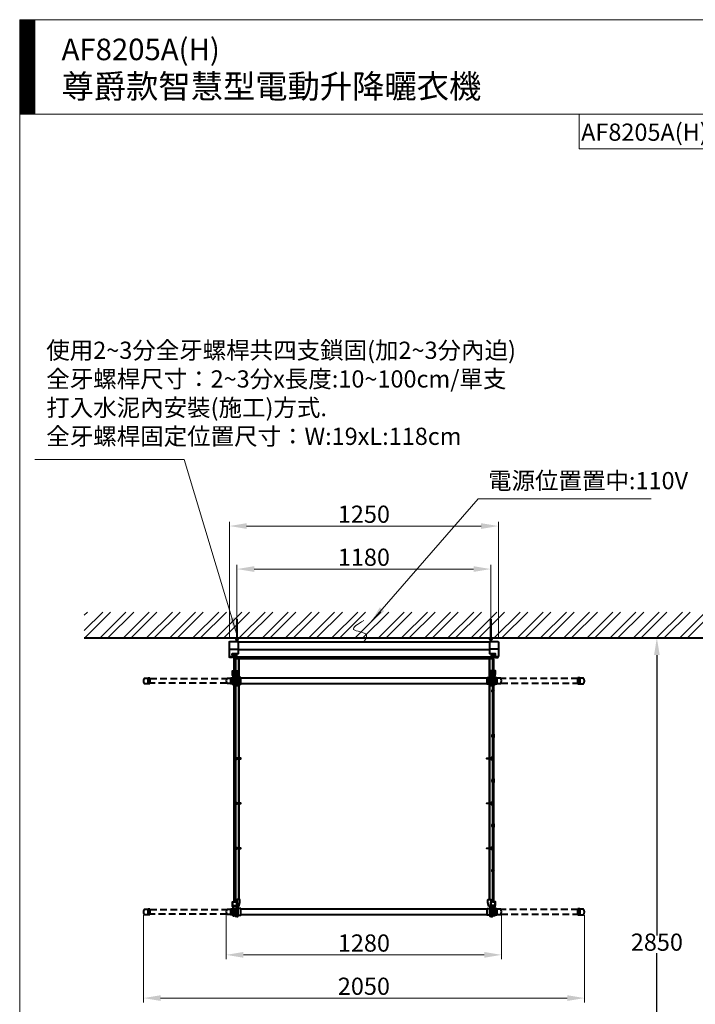
# Model space of a CAD drawing. Units: millimetres. Extents: x 13807 to 18934, y -170 to 6710.
# Drawn here: x 13807 to 16948, y 2132 to 6710 of the extents above; entities that cross this region are included whole.
import ezdxf

# ---------------------------------------------------------------- set-up
doc = ezdxf.new("R2010")
doc.units = ezdxf.units.MM
doc.linetypes.add('DASHED2', pattern=[9.525, 6.35, -3.175])
for name, color, linetype, lineweight in [('BODY', 7, 'Continuous', 40), ('DIM', 2, 'Continuous', 13), ('FITTING', 6, 'Continuous', 20), ('HATCH', 2, 'Continuous', 13)]:
    doc.layers.add(name, color=color, linetype=linetype, lineweight=lineweight)
doc.styles.add('ad', font='txt.shx', dxfattribs={"height": 80, "bigfont": 'chineset.shx'})
doc.styles.add('LSP1', font='simplex', dxfattribs={"width": 0.8, "bigfont": 'CHINA.SHX'})
doc.styles.get("Standard").update_dxf_attribs({"font": 'txt.shx'})
doc.dimstyles.new('ad', dxfattribs={"dimtxt": 80, "dimasz": 80, "dimexe": 20, "dimexo": 15, "dimgap": 15, "dimtad": 1, "dimdec": 0, "dimzin": 0, "dimdsep": 46, "dimtxsty": 'ad', "dimcen": 0, "dimclrd": 256, "dimclre": 256, "dimclrt": 256, "dimadec": 0, "dimazin": 0, "dimtfac": 1, "dimtdec": 0, "dimtmove": 2, "dimatfit": 3, "dimfxl": 0, "dimtolj": 1, "dimtzin": 0, "dimlwd": -1, "dimlwe": -1, "dimarcsym": 0})
doc.dimstyles.new('ISO-25', dxfattribs={"dimtxt": 80, "dimasz": 80, "dimexe": 20, "dimexo": 15, "dimtad": 0, "dimtih": 1, "dimtoh": 1, "dimdec": 0, "dimtxsty": 'Standard', "dimcen": 2.5, "dimadec": 0, "dimazin": 0, "dimtfac": 1, "dimtdec": 0, "dimtix": 1, "dimtmove": 2, "dimatfit": 3, "dimfxl": 0, "dimarcsym": 0})

# ---------------------------------------------------------------- blocks, each defined once
blk = doc.blocks.new('*D0')
at = {"layer": 'Defpoints', "color": 0}
for p in [(16450.8, 3836), (16450.8, 986), (16769.1, 986)]:
    blk.add_point(p, dxfattribs=at)
at = {"layer": 'DIM', "color": 0, "lineweight": -2}
for p, q in [((16465.8, 3836), (16789.1, 3836)), ((16769.1, 3756), (16769.1, 2451.6)), ((16769.1, 1066), (16769.1, 2370.4)), ((16465.8, 986), (16789.1, 986))]:
    blk.add_line(p, q, dxfattribs=at)
at = {"layer": 'DIM', "color": 0}
for points in [[(16755.8, 3756), (16782.4, 3756), (16769.1, 3836)], [(16755.8, 1066), (16782.4, 1066), (16769.1, 986)]]:
    blk.add_solid(points, dxfattribs=at)
at = {"layer": 'DIM', "color": 0, "insert": (16769.1, 2411), "char_height": 80, "attachment_point": 5}
blk.add_mtext('2850', dxfattribs=at)
blk = doc.blocks.new('*D4')
at = {"layer": 'Defpoints', "color": 0}
for p in [(14767.3, 2562.3), (16047, 2562.3), (16047, 2362.3)]:
    blk.add_point(p, dxfattribs=at)
at = {"layer": 'DIM', "color": 2}
for p, q in [((14767.3, 2547.3), (14767.3, 2342.3)), ((16047, 2547.3), (16047, 2342.3)), ((14847.3, 2362.3), (15967, 2362.3))]:
    blk.add_line(p, q, dxfattribs=at)
for points in [[(14847.3, 2375.6), (14847.3, 2349), (14767.3, 2362.3)], [(15967, 2375.6), (15967, 2349), (16047, 2362.3)]]:
    blk.add_solid(points, dxfattribs=at)
at = {"layer": 'DIM', "color": 2, "insert": (15407.2, 2417.3), "char_height": 80, "attachment_point": 5, "style": 'ad'}
blk.add_mtext('\\A1;1280', dxfattribs=at)
blk = doc.blocks.new('*D5')
at = {"layer": 'Defpoints', "color": 0}
for p in [(14382.2, 2561.8), (16432.2, 2561.8), (16432.2, 2161.4)]:
    blk.add_point(p, dxfattribs=at)
at = {"layer": 'DIM', "color": 2}
for p, q in [((14382.2, 2546.8), (14382.2, 2141.4)), ((16432.2, 2546.8), (16432.2, 2141.4)), ((14462.2, 2161.4), (16352.2, 2161.4))]:
    blk.add_line(p, q, dxfattribs=at)
for points in [[(14462.2, 2174.7), (14462.2, 2148), (14382.2, 2161.4)], [(16352.2, 2174.7), (16352.2, 2148), (16432.2, 2161.4)]]:
    blk.add_solid(points, dxfattribs=at)
at = {"layer": 'DIM', "color": 2, "insert": (15407.2, 2216.4), "char_height": 80, "attachment_point": 5, "style": 'ad'}
blk.add_mtext('\\A1;2050', dxfattribs=at)
blk = doc.blocks.new('*D6')
at = {"layer": 'Defpoints', "color": 0}
for p in [(15997.2, 4156), (14817.2, 3836), (15997.2, 3836)]:
    blk.add_point(p, dxfattribs=at)
at = {"layer": 'DIM', "color": 2}
for p, q in [((14817.2, 3851), (14817.2, 4176)), ((15997.2, 3851), (15997.2, 4176)), ((14897.2, 4156), (15917.2, 4156))]:
    blk.add_line(p, q, dxfattribs=at)
for points in [[(14897.2, 4169.3), (14897.2, 4142.7), (14817.2, 4156)], [(15917.2, 4169.3), (15917.2, 4142.7), (15997.2, 4156)]]:
    blk.add_solid(points, dxfattribs=at)
at = {"layer": 'DIM', "color": 2, "insert": (15407.2, 4211), "char_height": 80, "attachment_point": 5, "style": 'ad'}
blk.add_mtext('\\A1;1180', dxfattribs=at)
blk = doc.blocks.new('*D9')
at = {"layer": 'Defpoints', "color": 0}
for p in [(16032.2, 4356), (14782.2, 3816.4), (16032.2, 3816.4)]:
    blk.add_point(p, dxfattribs=at)
at = {"layer": 'DIM', "color": 2}
for p, q in [((14782.2, 3831.4), (14782.2, 4376)), ((14862.2, 4356), (15952.2, 4356)), ((16032.2, 3831.4), (16032.2, 4376))]:
    blk.add_line(p, q, dxfattribs=at)
for points in [[(14862.2, 4369.3), (14862.2, 4342.7), (14782.2, 4356)], [(15952.2, 4369.3), (15952.2, 4342.7), (16032.2, 4356)]]:
    blk.add_solid(points, dxfattribs=at)
at = {"layer": 'DIM', "color": 2, "insert": (15407.2, 4411), "char_height": 80, "attachment_point": 5, "style": 'ad'}
blk.add_mtext('\\A1;1250', dxfattribs=at)
blk = doc.blocks.new('AF-8205-1')
at = {"layer": 'BODY'}
for p, q in [((-585, 0), (585, 0)), ((-593, -69), (593, -69)), ((-604.2, -1270.1), (-604.2, -1240.1)), ((604.3, -1270.1), (604.3, -1240.1))]:
    blk.add_line(p, q, dxfattribs=at)
at = {"layer": 'BODY', "color": 8}
for p, q in [((-585, -35.5), (585, -35.5)), ((-593, -73), (593, -73)), ((-583.5, -77), (-583.5, -1198.1)), ((-582, -77), (-582, -1198.1)), ((582, -77), (582, -1198.1)), ((583.4, -77), (583.4, -1198.1)), ((-604.2, -196.2), (-604.2, -166.2)), ((604.3, -196.2), (604.3, -166.2))]:
    blk.add_line(p, q, dxfattribs=at)
at = {"layer": 'BODY'}
for points in [[(-612, -69), (-622, -69, -0.414214), (-625, -66), (-625, -38.5), (-625, -1, -0.414214), (-622, 2), (-585, 2), (-585, -55), (-612, -55), (-612, -73), (-622, -73, -0.414214), (-625, -70), (-625, -66)], [(612, -73), (622, -73), (612, -73), (612, -55), (585, -55), (585, 2), (622, 2, -0.414214), (625, -1), (625, -38.5), (625, -66, -0.414214), (622, -69), (612, -69), (622, -69)], [(622, -73, 0.414214), (625, -70), (625, -66)], [(-610.8, -1210), (-610.8, -1225.7, 0.414214), (-610.1, -1226.3), (-590.9, -1226.3, 0.414214), (-590.2, -1225.7), (-590.2, -1210)], [(-583.3, -1229.6, 0.338851), (-581.4, -1228.2), (-576.8, -1211.3, 0.066087), (-576.8, -1211), (-576.8, -1199.1, 0.414214), (-577.8, -1198.1), (-589.2, -1198.1), (-589.2, -1229.6), (-583.3, -1229.6), (-589.2, -1229.6)], [(583.3, -1229.6, -0.338851), (581.4, -1228.2), (576.8, -1211.3, -0.066087), (576.8, -1211), (576.8, -1199.1, -0.414214), (577.8, -1198.1), (589.3, -1198.1), (589.3, -1229.6), (583.3, -1229.6), (589.3, -1229.6)], [(610.8, -1210), (610.8, -1225.7, -0.414214), (610.2, -1226.3), (590.9, -1226.3, -0.414214), (590.3, -1225.7), (590.3, -1210)]]:
    blk.add_lwpolyline(points, format="xyb", dxfattribs=at)
at = {"layer": 'BODY', "color": 8}
for points in [[(-625, -37.5, -0.414214), (-622, -34.5), (-585, -34.5)], [(625, -37.5, 0.414214), (622, -34.5), (585, -34.5)], [(-610.8, -136.1), (-610.8, -151.8, 0.414214), (-610.1, -152.4), (-590.9, -152.4, 0.414214), (-590.2, -151.8), (-590.2, -136.1)], [(610.8, -136.1), (610.8, -151.8, -0.414214), (610.2, -152.4), (590.9, -152.4, -0.414214), (590.3, -151.8), (590.3, -136.1)]]:
    blk.add_lwpolyline(points, format="xyb", dxfattribs=at)
at = {"layer": 'BODY'}
for points in [[(-603.5, -59.5), (-612, -59.5), (-612, -55), (-602.5, -55)], [(-601.1, -55), (-601.1, -64), (-603.5, -64), (-603.5, -55)], [(-602.5, -55), (-601.5, -55)], [(-601.1, -59.5), (-598, -59.5), (-598, -55), (-601.5, -55)], [(-593, -55), (-593, -77), (593, -77), (593, -55)], [(601.1, -59.5), (598, -59.5), (598, -55), (601.5, -55)], [(601.1, -55), (601.1, -64), (603.5, -64), (603.5, -55)], [(602.5, -55), (601.5, -55)], [(603.5, -59.5), (612, -59.5), (612, -55), (602.5, -55)], [(-635.8, -1242.4), (-618.2, -1242.4), (-618.2, -1267.9), (-635.8, -1267.9)], [(-609.8, -1266.1), (-609.8, -1266.1), (-609.8, -1244.1), (-609.8, -1244.1)], [(-604.2, -1244.1), (-604.2, -1266.1)], [(604.3, -1244.1), (604.3, -1266.1)], [(609.9, -1266.1), (609.9, -1266.1), (609.9, -1244.1), (609.9, -1244.1)], [(635.9, -1242.4), (618.2, -1242.4), (618.2, -1267.9), (635.9, -1267.9)]]:
    blk.add_lwpolyline(points, dxfattribs=at)
at = {"layer": 'BODY', "color": 8}
for points in [[(-601.1, -55), (-601.1, -64), (-603.5, -64), (-603.5, -55)], [(-603.5, -82.8), (-603.5, -80), (-601.1, -80), (-601.1, -82.8)], [(-599.9, -82.8), (-599.9, -80), (-597.5, -80), (-597.5, -82.8)], [(599.9, -82.8), (599.9, -80), (597.5, -80), (597.5, -82.8)], [(601.1, -55), (601.1, -64), (603.5, -64), (603.5, -55)], [(603.5, -82.8), (603.5, -80), (601.1, -80), (601.1, -82.8)], [(-635.8, -168.4), (-618.2, -168.4), (-618.2, -193.9), (-635.8, -193.9)], [(-609.8, -192.2), (-609.8, -192.2), (-609.8, -170.2), (-609.8, -170.2)], [(-604.2, -170.2), (-604.2, -192.2)], [(604.3, -170.2), (604.3, -192.2)], [(609.9, -192.2), (609.9, -192.2), (609.9, -170.2), (609.9, -170.2)], [(635.9, -168.4), (618.2, -168.4), (618.2, -193.9), (635.9, -193.9)]]:
    blk.add_lwpolyline(points, dxfattribs=at)
for points in [[(-603.5, -64), (-601.1, -64), (-601.1, -80), (-603.5, -80)], [(-599.9, -67), (-601.1, -67), (-601.1, -77), (-599.9, -77)], [(-599.9, -67), (-601.1, -67), (-601.1, -77), (-599.9, -77)], [(-599.9, -64), (-597.5, -64), (-597.5, -80), (-599.9, -80)], [(-599.9, -64), (-597.5, -64), (-597.5, -235.9), (-599.9, -235.9)], [(-597, -76.5), (-597.5, -76.5), (-597.5, -67.5), (-597, -67.5)], [(-597, -76.5), (-597.5, -76.5), (-597.5, -67.5), (-597, -67.5)], [(-596.7, -74.5), (-597, -74.5), (-597, -69.5), (-596.7, -69.5)], [(-596.7, -74.5), (-597, -74.5), (-597, -69.5), (-596.7, -69.5)], [(596.7, -74.5), (597, -74.5), (597, -69.5), (596.7, -69.5)], [(596.7, -74.5), (597, -74.5), (597, -69.5), (596.7, -69.5)], [(597, -76.5), (597.5, -76.5), (597.5, -67.5), (597, -67.5)], [(599.9, -64), (597.5, -64), (597.5, -80), (599.9, -80)], [(599.9, -64), (597.5, -64), (597.5, -235.9), (599.9, -235.9)], [(599.9, -67), (601.1, -67), (601.1, -77), (599.9, -77)], [(603.5, -64), (601.1, -64), (601.1, -80), (603.5, -80)], [(-618.2, -167.2), (-609.8, -167.2), (-609.8, -195.2), (-618.2, -195.2)], [(-609.8, -199.2), (-604.2, -199.2), (-604.2, -163.2), (-609.8, -163.2)], [(-597.2, -200.7), (-591.8, -200.7), (-591.8, -154.7), (-609.2, -154.7), (-609.2, -153.2), (-590.2, -153.2), (-590.2, -202.2), (-597.2, -202.2)], [(-604.2, -166.2), (-597.2, -166.2), (-597.2, -196.2), (-604.2, -196.2)], [(-597.2, -164.2), (-593.2, -164.2), (-593.2, -198.2), (-597.2, -198.2)], [(-593.2, -167.2), (-590.2, -167.2), (-590.2, -195.2), (-593.2, -195.2)], [(-586.8, -160.2), (-590.2, -160.2), (-590.2, -202.2), (-586.8, -202.2)], [(-572.2, -165.2), (-586.8, -165.2), (-586.8, -197.2), (-572.2, -197.2)], [(-572.2, -167.7), (572.3, -167.7), (572.3, -195.7), (-572.2, -195.7)], [(572.3, -165.2), (586.8, -165.2), (586.8, -197.2), (572.3, -197.2)], [(586.8, -160.2), (590.3, -160.2), (590.3, -202.2), (586.8, -202.2)], [(597.3, -200.7), (591.8, -200.7), (591.8, -154.7), (609.3, -154.7), (609.3, -153.2), (590.3, -153.2), (590.3, -202.2), (597.3, -202.2)], [(593.3, -167.2), (590.3, -167.2), (590.3, -195.2), (593.3, -195.2)], [(597.3, -164.2), (593.3, -164.2), (593.3, -198.2), (597.3, -198.2)], [(604.3, -166.2), (597.3, -166.2), (597.3, -196.2), (604.3, -196.2)], [(609.9, -199.2), (604.3, -199.2), (604.3, -163.2), (609.9, -163.2)], [(618.2, -167.2), (609.9, -167.2), (609.9, -195.2), (618.2, -195.2)], [(-603.5, -219.9), (-601.1, -219.9), (-601.1, -444.6), (-603.5, -444.6)], [(-599.9, -232.9), (-601.1, -232.9), (-601.1, -222.9), (-599.9, -222.9)], [(-597, -223.4), (-597.5, -223.4), (-597.5, -232.4), (-597, -232.4)], [(-596.7, -225.4), (-597, -225.4), (-597, -230.4), (-596.7, -230.4)], [(596.7, -225.4), (597, -225.4), (597, -230.4), (596.7, -230.4)], [(597, -223.4), (597.5, -223.4), (597.5, -232.4), (597, -232.4)], [(599.9, -232.9), (601.1, -232.9), (601.1, -222.9), (599.9, -222.9)], [(603.5, -219.9), (601.1, -219.9), (601.1, -444.6), (603.5, -444.6)], [(-599.9, -441.6), (-601.1, -441.6), (-601.1, -431.6), (-599.9, -431.6)], [(-599.9, -428.6), (-597.5, -428.6), (-597.5, -653.3), (-599.9, -653.3)], [(-597, -432.1), (-597.5, -432.1), (-597.5, -441.1), (-597, -441.1)], [(-596.7, -434.1), (-597, -434.1), (-597, -439.1), (-596.7, -439.1)], [(596.7, -434.1), (597, -434.1), (597, -439.1), (596.7, -439.1)], [(597, -432.1), (597.5, -432.1), (597.5, -441.1), (597, -441.1)], [(599.9, -428.6), (597.5, -428.6), (597.5, -653.3), (599.9, -653.3)], [(599.9, -441.6), (601.1, -441.6), (601.1, -431.6), (599.9, -431.6)], [(-603.5, -637.3), (-601.1, -637.3), (-601.1, -862), (-603.5, -862)], [(-599.9, -650.3), (-601.1, -650.3), (-601.1, -640.3), (-599.9, -640.3)], [(-597, -640.8), (-597.5, -640.8), (-597.5, -649.8), (-597, -649.8)], [(597, -640.8), (597.5, -640.8), (597.5, -649.8), (597, -649.8)], [(599.9, -650.3), (601.1, -650.3), (601.1, -640.3), (599.9, -640.3)], [(603.5, -637.3), (601.1, -637.3), (601.1, -862), (603.5, -862)], [(-596.7, -642.8), (-597, -642.8), (-597, -647.8), (-596.7, -647.8)], [(596.7, -642.8), (597, -642.8), (597, -647.8), (596.7, -647.8)], [(-599.9, -859), (-601.1, -859), (-601.1, -849), (-599.9, -849)], [(-599.9, -846), (-597.5, -846), (-597.5, -1070.7), (-599.9, -1070.7)], [(-597, -849.5), (-597.5, -849.5), (-597.5, -858.5), (-597, -858.5)], [(-596.7, -851.5), (-597, -851.5), (-597, -856.5), (-596.7, -856.5)], [(596.7, -851.5), (597, -851.5), (597, -856.5), (596.7, -856.5)], [(597, -849.5), (597.5, -849.5), (597.5, -858.5), (597, -858.5)], [(599.9, -846), (597.5, -846), (597.5, -1070.7), (599.9, -1070.7)], [(599.9, -859), (601.1, -859), (601.1, -849), (599.9, -849)], [(-603.5, -1054.7), (-601.1, -1054.7), (-601.1, -1208.3), (-603.5, -1208.3)], [(-599.9, -1067.7), (-601.1, -1067.7), (-601.1, -1057.7), (-599.9, -1057.7)], [(-597, -1058.2), (-597.5, -1058.2), (-597.5, -1067.2), (-597, -1067.2)], [(-596.7, -1060.2), (-597, -1060.2), (-597, -1065.2), (-596.7, -1065.2)], [(596.7, -1060.2), (597, -1060.2), (597, -1065.2), (596.7, -1065.2)], [(597, -1058.2), (597.5, -1058.2), (597.5, -1067.2), (597, -1067.2)], [(599.9, -1067.7), (601.1, -1067.7), (601.1, -1057.7), (599.9, -1057.7)], [(603.5, -1054.7), (601.1, -1054.7), (601.1, -1208.3), (603.5, -1208.3)], [(-590.2, -1220.8), (-589.2, -1220.8), (-589.2, -1215.8), (-590.2, -1215.8)], [(590.3, -1220.8), (589.3, -1220.8), (589.3, -1215.8), (590.3, -1215.8)], [(-609.8, -1273.1), (-604.2, -1273.1), (-604.2, -1237.1), (-609.8, -1237.1)], [(609.9, -1273.1), (604.3, -1273.1), (604.3, -1237.1), (609.9, -1237.1)]]:
    blk.add_lwpolyline(points, close=True, dxfattribs=at)
at = {"layer": 'BODY'}
for points in [[(-603.5, -64), (-601.1, -64), (-601.1, -235.9), (-603.5, -235.9)], [(-598, -61), (-593, -61), (-593, -55), (-598, -55)], [(598, -61), (593, -61), (593, -55), (598, -55)], [(603.5, -64), (601.1, -64), (601.1, -235.9), (603.5, -235.9)], [(-599.9, -219.9), (-597.5, -219.9), (-597.5, -444.6), (-599.9, -444.6)], [(599.9, -219.9), (597.5, -219.9), (597.5, -444.6), (599.9, -444.6)], [(-603.5, -444.6), (-601.1, -444.6), (-601.1, -428.6), (-603.5, -428.6)], [(-603.5, -428.6), (-601.1, -428.6), (-601.1, -653.3), (-603.5, -653.3)], [(-599.9, -444.6), (-597.5, -444.6), (-597.5, -428.6), (-599.9, -428.6)], [(599.9, -444.6), (597.5, -444.6), (597.5, -428.6), (599.9, -428.6)], [(603.5, -444.6), (601.1, -444.6), (601.1, -428.6), (603.5, -428.6)], [(603.5, -428.6), (601.1, -428.6), (601.1, -653.3), (603.5, -653.3)], [(-592.5, -543.3), (-571.5, -543.3), (-571.5, -541.3), (-592.5, -541.3)], [(592.5, -543.3), (571.5, -543.3), (571.5, -541.3), (592.5, -541.3)], [(-603.5, -653.3), (-601.1, -653.3), (-601.1, -637.3), (-603.5, -637.3)], [(-599.9, -653.3), (-597.5, -653.3), (-597.5, -637.3), (-599.9, -637.3)], [(-599.9, -637.3), (-597.5, -637.3), (-597.5, -862), (-599.9, -862)], [(599.9, -653.3), (597.5, -653.3), (597.5, -637.3), (599.9, -637.3)], [(599.9, -637.3), (597.5, -637.3), (597.5, -862), (599.9, -862)], [(603.5, -653.3), (601.1, -653.3), (601.1, -637.3), (603.5, -637.3)], [(-592.5, -752), (-571.5, -752), (-571.5, -750), (-592.5, -750)], [(592.5, -752), (571.5, -752), (571.5, -750), (592.5, -750)], [(-603.5, -862), (-601.1, -862), (-601.1, -846), (-603.5, -846)], [(-603.5, -846), (-601.1, -846), (-601.1, -1070.7), (-603.5, -1070.7)], [(-599.9, -862), (-597.5, -862), (-597.5, -846), (-599.9, -846)], [(599.9, -862), (597.5, -862), (597.5, -846), (599.9, -846)], [(603.5, -862), (601.1, -862), (601.1, -846), (603.5, -846)], [(603.5, -846), (601.1, -846), (601.1, -1070.7), (603.5, -1070.7)], [(-592.5, -960.7), (-571.5, -960.7), (-571.5, -958.7), (-592.5, -958.7)], [(592.5, -960.7), (571.5, -960.7), (571.5, -958.7), (592.5, -958.7)], [(-599.9, -1054.7), (-597.5, -1054.7), (-597.5, -1208.3), (-599.9, -1208.3)], [(599.9, -1054.7), (597.5, -1054.7), (597.5, -1208.3), (599.9, -1208.3)], [(-597.2, -1274.6), (-591.8, -1274.6), (-591.8, -1228.6), (-609.2, -1228.6), (-609.2, -1227.1), (-590.2, -1227.1), (-590.2, -1276.1), (-597.2, -1276.1)], [(-586.8, -1234.1), (-590.2, -1234.1), (-590.2, -1276.1), (-586.8, -1276.1)], [(586.8, -1234.1), (590.3, -1234.1), (590.3, -1276.1), (586.8, -1276.1)], [(597.3, -1274.6), (591.8, -1274.6), (591.8, -1228.6), (609.3, -1228.6), (609.3, -1227.1), (590.3, -1227.1), (590.3, -1276.1), (597.3, -1276.1)], [(-618.2, -1241.1), (-609.8, -1241.1), (-609.8, -1269.1), (-618.2, -1269.1)], [(-604.2, -1240.1), (-597.2, -1240.1), (-597.2, -1270.1), (-604.2, -1270.1)], [(-597.2, -1238.1), (-593.2, -1238.1), (-593.2, -1272.1), (-597.2, -1272.1)], [(-593.2, -1241.1), (-590.2, -1241.1), (-590.2, -1269.1), (-593.2, -1269.1)], [(-572.2, -1239.1), (-586.8, -1239.1), (-586.8, -1271.1), (-572.2, -1271.1)], [(-572.2, -1241.6), (572.3, -1241.6), (572.3, -1269.6), (-572.2, -1269.6)], [(572.3, -1239.1), (586.8, -1239.1), (586.8, -1271.1), (572.3, -1271.1)], [(593.3, -1241.1), (590.3, -1241.1), (590.3, -1269.1), (593.3, -1269.1)], [(597.3, -1238.1), (593.3, -1238.1), (593.3, -1272.1), (597.3, -1272.1)], [(604.3, -1240.1), (597.3, -1240.1), (597.3, -1270.1), (604.3, -1270.1)], [(618.2, -1241.1), (609.9, -1241.1), (609.9, -1269.1), (618.2, -1269.1)]]:
    blk.add_lwpolyline(points, close=True, dxfattribs=at)
at = {"layer": 'BODY', "color": 8}
for points in [[(-609.2, -155.2), (-608.4, -155.2, -0.414214), (-607.8, -155.8), (-607.8, -156.3, -0.414214), (-608.4, -156.9), (-610.1, -156.9, -0.414214), (-610.8, -156.3), (-610.8, -153.2), (-610.8, -136.1), (-610.9, -136.1, -0.414214), (-611.5, -135.5), (-611.5, -135, -0.414214), (-610.9, -134.4), (-590.1, -134.4, -0.414214), (-589.5, -135), (-589.5, -135.5, -0.414214), (-590.1, -136.1), (-590.2, -136.1), (-590.2, -153.2), (-609.2, -153.2)], [(609.3, -155.2), (608.4, -155.2, 0.414214), (607.8, -155.8), (607.8, -156.3, 0.414214), (608.4, -156.9), (610.2, -156.9, 0.414214), (610.8, -156.3), (610.8, -153.2), (610.8, -136.1), (610.9, -136.1, 0.414214), (611.5, -135.5), (611.5, -135, 0.414214), (610.9, -134.4), (590.1, -134.4, 0.414214), (589.5, -135), (589.5, -135.5, 0.414214), (590.1, -136.1), (590.3, -136.1), (590.3, -153.2), (609.3, -153.2)]]:
    blk.add_lwpolyline(points, format="xyb", close=True, dxfattribs=at)
at = {"layer": 'BODY', "color": 8, "linetype": 'DASHED2', "ltscale": 5}
for points in [[(-1021, -168.9), (-1003.3, -168.9), (-1003.3, -194.4), (-1021, -194.4)], [(-637, -192.2), (-995, -192.7), (-995, -170.7), (-637, -170.2)], [(637, -192.2), (995, -192.7), (995, -170.7), (637, -170.2)], [(1021, -168.9), (1003.3, -168.9), (1003.3, -194.4), (1021, -194.4)], [(-1021, -1242.9), (-1003.3, -1242.9), (-1003.3, -1268.4), (-1021, -1268.4)], [(-637, -1266.1), (-995, -1266.6), (-995, -1244.6), (-637, -1244.1)], [(637, -1266.1), (995, -1266.6), (995, -1244.6), (637, -1244.1)], [(1021, -1242.9), (1003.3, -1242.9), (1003.3, -1268.4), (1021, -1268.4)]]:
    blk.add_lwpolyline(points, dxfattribs=at)
for points in [[(-1003.3, -167.7), (-995, -167.7), (-995, -195.7), (-1003.3, -195.7)], [(1003.3, -167.7), (995, -167.7), (995, -195.7), (1003.3, -195.7)], [(-1003.3, -1241.6), (-995, -1241.6), (-995, -1269.6), (-1003.3, -1269.6)], [(1003.3, -1241.6), (995, -1241.6), (995, -1269.6), (1003.3, -1269.6)]]:
    blk.add_lwpolyline(points, close=True, dxfattribs=at)
at = {"layer": 'BODY'}
for points in [[(-597.5, -536.3), (-597.5, -548.3), (-594.5, -548.3, 0.414214), (-592.5, -546.3), (-592.5, -538.3, 0.414214), (-594.5, -536.3)], [(597.5, -536.3), (597.5, -548.3), (594.5, -548.3, -0.414214), (592.5, -546.3), (592.5, -538.3, -0.414214), (594.5, -536.3)], [(-597.5, -745), (-597.5, -757), (-594.5, -757, 0.414214), (-592.5, -755), (-592.5, -747, 0.414214), (-594.5, -745)], [(597.5, -745), (597.5, -757), (594.5, -757, -0.414214), (592.5, -755), (592.5, -747, -0.414214), (594.5, -745)], [(-597.5, -953.7), (-597.5, -965.7), (-594.5, -965.7, 0.414214), (-592.5, -963.7), (-592.5, -955.7, 0.414214), (-594.5, -953.7)], [(597.5, -953.7), (597.5, -965.7), (594.5, -965.7, -0.414214), (592.5, -963.7), (592.5, -955.7, -0.414214), (594.5, -953.7)], [(-609.2, -1229.1), (-608.4, -1229.1, -0.414214), (-607.8, -1229.7), (-607.8, -1230.2, -0.414214), (-608.4, -1230.8), (-610.1, -1230.8, -0.414214), (-610.8, -1230.2), (-610.8, -1227.1), (-610.8, -1210), (-610.9, -1210, -0.414214), (-611.5, -1209.4), (-611.5, -1208.9, -0.414214), (-610.9, -1208.3), (-590.1, -1208.3, -0.414214), (-589.5, -1208.9), (-589.5, -1209.4, -0.414214), (-590.1, -1210), (-590.2, -1210), (-590.2, -1227.1), (-609.2, -1227.1)], [(609.3, -1229.1), (608.4, -1229.1, 0.414214), (607.8, -1229.7), (607.8, -1230.2, 0.414214), (608.4, -1230.8), (610.2, -1230.8, 0.414214), (610.8, -1230.2), (610.8, -1227.1), (610.8, -1210), (610.9, -1210, 0.414214), (611.5, -1209.4), (611.5, -1208.9, 0.414214), (610.9, -1208.3), (590.1, -1208.3, 0.414214), (589.5, -1208.9), (589.5, -1209.4, 0.414214), (590.1, -1210), (590.3, -1210), (590.3, -1227.1), (609.3, -1227.1)]]:
    blk.add_lwpolyline(points, format="xyb", close=True, dxfattribs=at)
at = {"layer": 'BODY', "color": 8}
for centre, radius, start, end in [((-600.8, -72), 4.16, 129.7703, 230.2297), ((-600.8, -72), 4.16, 129.7703, 230.2297), ((600.8, -72), 4.16, 309.7703, 50.2297), ((-617.5, -181.2), 22.3, 145.1641, 214.8359), ((617.5, -181.2), 22.3, 325.1641, 34.8359), ((-600.8, -227.9), 4.16, 129.7703, 230.2297), ((600.8, -227.9), 4.16, 309.7703, 50.2297), ((-600.8, -436.6), 4.16, 129.7703, 230.2297), ((600.8, -436.6), 4.16, 309.7703, 50.2297), ((-600.8, -645.3), 4.16, 129.7703, 230.2297), ((600.8, -645.3), 4.16, 309.7703, 50.2297), ((-600.8, -854), 4.16, 129.7703, 230.2297), ((600.8, -854), 4.16, 309.7703, 50.2297), ((-600.8, -1062.7), 4.16, 129.7703, 230.2297), ((600.8, -1062.7), 4.16, 309.7703, 50.2297)]:
    blk.add_arc(centre, radius, start, end, dxfattribs=at)
at = {"layer": 'BODY', "color": 8, "linetype": 'DASHED2', "ltscale": 5}
for centre, start, end in [((-1002.7, -181.7), 145.1641, 214.8359), ((1002.7, -181.7), 325.1641, 34.8359), ((-1002.7, -1255.6), 145.1641, 214.8359), ((1002.7, -1255.6), 325.1641, 34.8359)]:
    blk.add_arc(centre, 22.3, start, end, dxfattribs=at)
at = {"layer": 'BODY'}
for centre, start, end in [((-617.5, -1255.1), 145.1641, 214.8359), ((617.5, -1255.1), 325.1641, 34.8359)]:
    blk.add_arc(centre, 22.3, start, end, dxfattribs=at)

msp = doc.modelspace()

# ---------------------------------------------------------------- hatches: boundary and pattern name
at = {"layer": 'DIM'}
h = msp.add_hatch(dxfattribs=at)
h.set_pattern_fill('ANSI31', color=2, style=0)
h.set_pattern_definition([(45, (14065.7967, -1197.6905), (-2.245064, 2.245064), [])])
h.paths.add_polyline_path([(13877.2, 6710.1), (13807.2, 6710.1), (13807.2, 6270.1), (13877.2, 6270.1)])
at = {"layer": 'FITTING'}
h = msp.add_hatch(dxfattribs=at)
h.set_pattern_fill('LINE', color=8, scale=0.4, style=0)
h.set_pattern_definition([(0, (5621.5309, -7505.2838), (0, 1.27), [])])
h.paths.add_polyline_path([(14814.7, 3857.3), (14814.7, 3852.3), (14819.7, 3852.3), (14819.7, 3857.3)])
h = msp.add_hatch(dxfattribs=at)
h.set_pattern_fill('LINE', color=8, scale=0.4, style=0)
h.set_pattern_definition([(0, (5621.5309, -7509.0916), (0, 1.27), [])])
h.paths.add_polyline_path([(14814.7, 3853.5), (14814.7, 3848.5), (14819.7, 3848.5), (14819.7, 3853.5)])
h = msp.add_hatch(dxfattribs=at)
h.set_pattern_fill('LINE', color=8, scale=0.4, style=0)
h.set_pattern_definition([(0, (5621.5309, -7512.8992), (0, 1.27), [])])
h.paths.add_polyline_path([(14814.7, 3849.7), (14814.7, 3844.7), (14819.7, 3844.7), (14819.7, 3849.7)])
h = msp.add_hatch(dxfattribs=at)
h.set_pattern_fill('LINE', color=8, scale=0.4, style=0)
h.set_pattern_definition([(0, (5621.5309, -7516.7389), (0, 1.27), [])])
h.paths.add_polyline_path([(14814.7, 3845.9), (14814.7, 3840.9), (14819.7, 3840.9), (14819.7, 3845.9)])
h = msp.add_hatch(dxfattribs=at)
h.set_pattern_fill('LINE', color=8, scale=0.4, style=0)
h.set_pattern_definition([(0, (6801.5309, -7505.2838), (0, 1.27), [])])
h.paths.add_polyline_path([(15994.7, 3857.3), (15994.7, 3852.3), (15999.7, 3852.3), (15999.7, 3857.3)])
h = msp.add_hatch(dxfattribs=at)
h.set_pattern_fill('LINE', color=8, scale=0.4, style=0)
h.set_pattern_definition([(0, (6801.5309, -7509.0916), (0, 1.27), [])])
h.paths.add_polyline_path([(15994.7, 3853.5), (15994.7, 3848.5), (15999.7, 3848.5), (15999.7, 3853.5)])
h = msp.add_hatch(dxfattribs=at)
h.set_pattern_fill('LINE', color=8, scale=0.4, style=0)
h.set_pattern_definition([(0, (6801.5309, -7512.8992), (0, 1.27), [])])
h.paths.add_polyline_path([(15994.7, 3849.7), (15994.7, 3844.7), (15999.7, 3844.7), (15999.7, 3849.7)])
h = msp.add_hatch(dxfattribs=at)
h.set_pattern_fill('LINE', color=8, scale=0.4, style=0)
h.set_pattern_definition([(0, (6801.5309, -7516.7389), (0, 1.27), [])])
h.paths.add_polyline_path([(15994.7, 3845.9), (15994.7, 3840.9), (15999.7, 3840.9), (15999.7, 3845.9)])
h = msp.add_hatch(dxfattribs=at)
h.set_pattern_fill('LINE', color=8, scale=0.4, style=0)
h.set_pattern_definition([(0, (5621.5309, -7520.5464), (0, 1.27), [])])
h.paths.add_polyline_path([(14814.7, 3842.1), (14814.7, 3837.1), (14819.7, 3837.1), (14819.7, 3842.1)])
h = msp.add_hatch(dxfattribs=at)
h.set_pattern_fill('LINE', color=8, scale=0.4, style=0)
h.set_pattern_definition([(0, (5621.5309, -7524.3647), (0, 1.27), [])])
h.paths.add_polyline_path([(14814.7, 3838.2), (14814.7, 3833.2), (14819.7, 3833.2), (14819.7, 3838.2)])
h = msp.add_hatch(dxfattribs=at)
h.set_pattern_fill('LINE', color=8, scale=0.4, style=0)
h.set_pattern_definition([(0, (5621.5309, -7528.176), (0, 1.27), [])])
h.paths.add_polyline_path([(14814.7, 3834.4), (14814.7, 3829.4), (14819.7, 3829.4), (14819.7, 3834.4)])
h = msp.add_hatch(dxfattribs=at)
h.set_pattern_fill('LINE', color=8, scale=0.4, style=0)
h.set_pattern_definition([(0, (5621.5309, -7534.176), (0, 1.27), [])])
h.paths.add_polyline_path([(14814.7, 3828.4), (14814.7, 3823.4), (14819.7, 3823.4), (14819.7, 3828.4)])
h = msp.add_hatch(dxfattribs=at)
h.set_pattern_fill('LINE', color=8, scale=0.4, style=0)
h.set_pattern_definition([(0, (5621.5309, -7539.176), (0, 1.27), [])])
h.paths.add_polyline_path([(14814.7, 3823.4), (14814.7, 3819.4), (14819.7, 3819.4), (14819.7, 3823.4)])
h = msp.add_hatch(dxfattribs=at)
h.set_pattern_fill('LINE', color=8, scale=0.4, style=0)
h.set_pattern_definition([(0, (6801.5309, -7520.5464), (0, 1.27), [])])
h.paths.add_polyline_path([(15994.7, 3842.1), (15994.7, 3837.1), (15999.7, 3837.1), (15999.7, 3842.1)])
h = msp.add_hatch(dxfattribs=at)
h.set_pattern_fill('LINE', color=8, scale=0.4, style=0)
h.set_pattern_definition([(0, (6801.5309, -7524.3647), (0, 1.27), [])])
h.paths.add_polyline_path([(15994.7, 3838.2), (15994.7, 3833.2), (15999.7, 3833.2), (15999.7, 3838.2)])
h = msp.add_hatch(dxfattribs=at)
h.set_pattern_fill('LINE', color=8, scale=0.4, style=0)
h.set_pattern_definition([(0, (6801.5309, -7528.176), (0, 1.27), [])])
h.paths.add_polyline_path([(15994.7, 3834.4), (15994.7, 3829.4), (15999.7, 3829.4), (15999.7, 3834.4)])
h = msp.add_hatch(dxfattribs=at)
h.set_pattern_fill('LINE', color=8, scale=0.4, style=0)
h.set_pattern_definition([(0, (6801.5309, -7534.176), (0, 1.27), [])])
h.paths.add_polyline_path([(15994.7, 3828.4), (15994.7, 3823.4), (15999.7, 3823.4), (15999.7, 3828.4)])
h = msp.add_hatch(dxfattribs=at)
h.set_pattern_fill('LINE', color=8, scale=0.4, style=0)
h.set_pattern_definition([(0, (6801.5309, -7539.176), (0, 1.27), [])])
h.paths.add_polyline_path([(15994.7, 3823.4), (15994.7, 3819.4), (15999.7, 3819.4), (15999.7, 3823.4)])
at = {"layer": 'HATCH'}
h = msp.add_hatch(dxfattribs=at)
h.set_pattern_fill('ANSI32', color=2, scale=8)
h.paths.add_polyline_path([(18507.2, 3836), (14107.2, 3836), (14107.2, 3956), (18507.2, 3956)])

# ---------------------------------------------------------------- linework, layer by layer
at = {"layer": 'BODY'}
msp.add_line((14107.2, 3836), (18507.2, 3836), dxfattribs=at)
at = {"layer": 'DIM', "color": 2}
for p, q in [((18807.2, 6710.1), (13807.2, 6710.1)), ((13807.2, 6710.1), (13807.2, -169.9)), ((13877.2, 6710.1), (13877.2, 6270.1)), ((18807.2, 6270.1), (13807.2, 6270.1)), ((16407.2, 6270.1), (16407.2, 6110.1)), ((16407.2, 6270.1), (18807.2, 6270.1)), ((18807.2, 6110.1), (16407.2, 6110.1))]:
    msp.add_line(p, q, dxfattribs=at)
at = {"layer": 'FITTING', "lineweight": 13}
for p, q in [((14814.7, 3823.4), (14814.7, 3923.4)), ((14819.7, 3823.4), (14819.7, 3923.4)), ((15994.7, 3823.4), (15994.7, 3923.4)), ((15999.7, 3823.4), (15999.7, 3923.4))]:
    msp.add_line(p, q, dxfattribs=at)
at = {"layer": 'FITTING', "color": 8}
for p, q in [((14817.2, 3829.4), (14817.2, 3849.4)), ((14809.7, 3831), (14824.7, 3831)), ((14809.7, 3830), (14809.7, 3831)), ((14809.7, 3830), (14824.7, 3830)), ((14809.7, 3829.4), (14817.2, 3829.4)), ((14824.7, 3829.4), (14809.7, 3829.4)), ((14809.7, 3829.4), (14809.7, 3828.6)), ((14824.5, 3828.4), (14809.9, 3828.4)), ((14812.2, 3836), (14822.2, 3836)), ((14812.2, 3831), (14812.2, 3836)), ((14812.2, 3828.4), (14812.2, 3823.4)), ((14822.2, 3823.4), (14812.2, 3823.4)), ((14812.2, 3823.4), (14822.2, 3823.4)), ((14812.2, 3819.4), (14812.2, 3823.4)), ((14819.7, 3823.4), (14814.7, 3823.4)), ((14814.7, 3823.4), (14814.7, 3819.4)), ((14817.2, 3831), (14817.2, 3836)), ((14819.7, 3823.4), (14819.7, 3819.4)), ((14822.2, 3831), (14822.2, 3836)), ((14822.2, 3828.4), (14822.2, 3823.4)), ((14822.2, 3818.4), (14822.2, 3823.4)), ((14822.2, 3818.4), (14824.5, 3818.4)), ((14824.5, 3817.4), (14822.2, 3817.4)), ((14824.7, 3830), (14824.7, 3831)), ((14824.7, 3829.4), (14824.7, 3828.6)), ((14824.7, 3817.6), (14824.7, 3818.2)), ((15989.7, 3831), (16004.7, 3831)), ((15989.7, 3830), (15989.7, 3831)), ((15989.7, 3830), (16004.7, 3830)), ((15989.7, 3829.4), (15997.2, 3829.4)), ((16004.7, 3829.4), (15989.7, 3829.4)), ((15989.7, 3829.4), (15989.7, 3828.6)), ((15989.7, 3817.6), (15989.7, 3818.2)), ((16004.5, 3828.4), (15989.9, 3828.4)), ((15989.9, 3818.4), (15992.2, 3818.4)), ((15992.2, 3817.4), (15989.9, 3817.4)), ((15992.2, 3836), (16002.2, 3836)), ((15992.2, 3831), (15992.2, 3836)), ((15992.2, 3828.4), (15992.2, 3823.4)), ((16002.2, 3823.4), (15992.2, 3823.4)), ((15992.2, 3823.4), (16002.2, 3823.4)), ((15992.2, 3818.4), (15992.2, 3823.4)), ((15999.7, 3823.4), (15994.7, 3823.4)), ((15994.7, 3823.4), (15994.7, 3819.4)), ((15997.2, 3831), (15997.2, 3836)), ((15999.7, 3823.4), (15999.7, 3819.4)), ((16002.2, 3831), (16002.2, 3836)), ((16002.2, 3828.4), (16002.2, 3823.4)), ((16002.2, 3819.4), (16002.2, 3823.4)), ((16004.7, 3830), (16004.7, 3831)), ((16004.7, 3829.4), (16004.7, 3828.6))]:
    msp.add_line(p, q, dxfattribs=at)
at = {"layer": 'FITTING'}
msp.add_line((15997.2, 3829.4), (15997.2, 3849.4), dxfattribs=at)
at = {"layer": 'FITTING', "color": 8}
for centre, start, end in [((14809.9, 3828.6), 180, 270), ((14824.5, 3828.6), 270, 0), ((14824.5, 3818.2), 0, 90), ((14824.5, 3817.6), 270, 360), ((15989.9, 3828.6), 180, 270), ((15989.9, 3818.2), 90, 180), ((15989.9, 3817.6), 180, 270), ((16004.5, 3828.6), 270, 0)]:
    msp.add_arc(centre, 0.2, start, end, dxfattribs=at)
at = {"layer": 'FITTING', "lineweight": 13}
msp.add_spline([(15407.2, 3817.4), (15419.2, 3849.5), (15359.6, 3874.5), (15407.2, 3917.4)], degree=3, dxfattribs=at)

# ---------------------------------------------------------------- block references
at = {"layer": 'BODY'}
msp.add_blockref('AF-8205-1', (15407.2, 3817.4), dxfattribs=at)

# ---------------------------------------------------------------- texts
at = {"layer": 'DIM', "style": 'ad'}
msp.add_text('AF8205A(H)', height=80, dxfattribs=at).set_placement((16417, 6147.2, -1200))
at = {"layer": 'DIM', "attachment_point": 1}
for s, insert, char_height, width, style in [('AF8205A(H)\\P{\\H1.1x;尊爵款智慧型電動升降曬衣機}', (14001.9, 6621.9), 100, 2359, 'ad'), ('使用2~3分全牙螺桿共四支鎖固(加2~3分內迫)\\P全牙螺桿尺寸：2~3分x長度:10~100cm/單支\\P打入水泥內安裝(施工)方式. \\P全牙螺桿固定位置尺寸：W:19xL:118cm', (13930.6, 5213.2), 80, 2798.581, 'LSP1')]:
    msp.add_mtext(s, dxfattribs=dict(at, insert=insert, char_height=char_height, width=width, style=style))
at = {"layer": 'DIM', "insert": (15984.4, 4607.1), "char_height": 80, "attachment_point": 1, "style": 'LSP1'}
msp.add_mtext_dynamic_manual_height_columns('電源位置置中:110V', width=894.915, gutter_width=400, heights=[80], dxfattribs=at)

# ---------------------------------------------------------------- dimensions: what is measured, and where the dimension line sits
at = {"layer": 'DIM'}
for base, p1, p2, picture, middle in [((16032.2, 4356), (14782.2, 3816.4), (16032.2, 3816.4), '*D9', (15407.2, 4411)), ((15997.2, 4156), (14817.2, 3836), (15997.2, 3836), '*D6', (15407.2, 4211)), ((16432.2, 2161.4), (14382.2, 2561.8), (16432.2, 2561.8), '*D5', (15407.2, 2216.4))]:
    dim = msp.add_linear_dim(base=base, p1=p1, p2=p2, dimstyle='ad', override={"dimtih": 1, "dimtoh": 1, "dimclrd": 2, "dimclre": 2, "dimclrt": 2, "dimtofl": 0}, dxfattribs=at)
    dim.commit()
    dim.dimension.update_dxf_attribs({"geometry": picture, "text_midpoint": middle})
dim = msp.add_linear_dim(base=(16769.1, 986), p1=(16450.8, 3836), p2=(16450.8, 986), angle=90, dimstyle='ISO-25', override={"dimtoh": 0, "dimtofl": 0}, dxfattribs=at)
dim.commit()
dim.dimension.update_dxf_attribs({"geometry": '*D0', "text_midpoint": (16769.1, 2411)})
dim = msp.add_linear_dim(base=(16047, 2362.3), p1=(14767.3, 2562.3), p2=(16047, 2562.3), text='1280', dimstyle='ad', override={"dimtih": 1, "dimtoh": 1, "dimclrd": 2, "dimclre": 2, "dimclrt": 2, "dimtofl": 0}, dxfattribs=at)
dim.commit()
dim.dimension.update_dxf_attribs({"geometry": '*D4', "text_midpoint": (15407.2, 2417.3)})

# ---------------------------------------------------------------- leaders
at = {"layer": 'DIM', "color": 2}
for points in [[(14817, 3851.6), (14572.2, 4665.7), (13876.9, 4665.7)], [(15438.9, 3908.8), (15938.2, 4482.5), (16742.6, 4482.5)]]:
    msp.add_leader(points, dimstyle='ad', override={"dimtih": 1, "dimtoh": 1, "dimdec": 0, "dimclrd": 2, "dimclre": 2, "dimclrt": 2, "dimtdec": 0, "dimtofl": 0}, dxfattribs=at)

doc.saveas('drawing.dxf')
